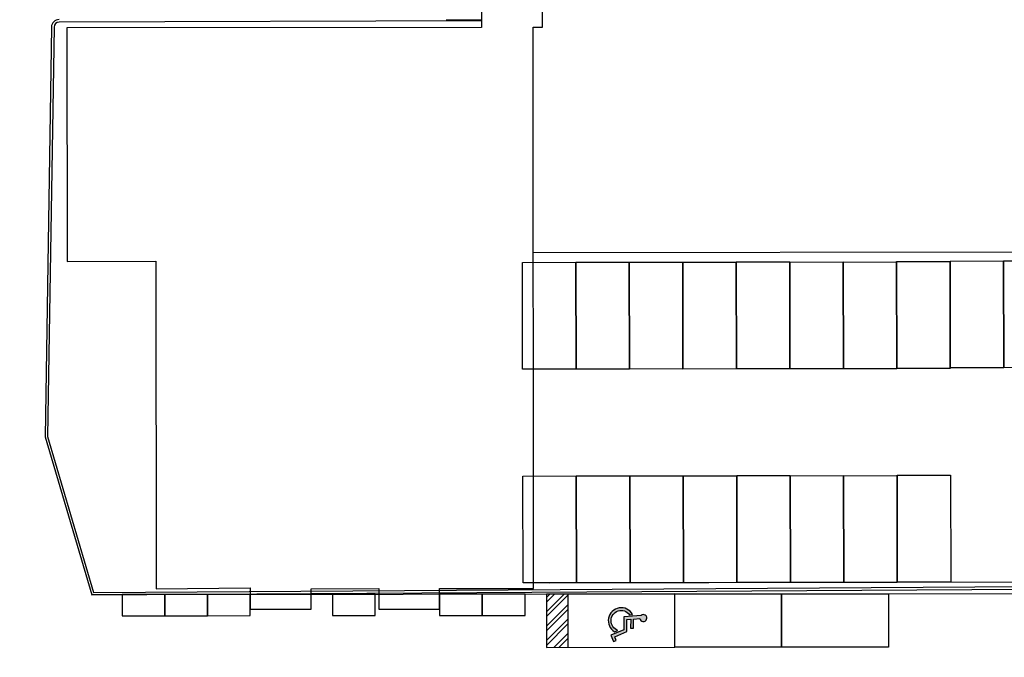
# Model space of a CAD drawing. Units: metres. Extents: x -596 to 500, y -850 to 500.
# Drawn here: x -221 to -175, y 10 to 40 of the extents above; entities that cross this region are included whole.
import ezdxf

# ---------------------------------------------------------------- set-up
doc = ezdxf.new("R2010")
doc.units = ezdxf.units.M
doc.header["$LTSCALE"] = 0.02
for name, color, linetype in [('PARK_TRATTEGGI_PEDONALE', 9, 'Continuous'), ('PARK_TRATTEGGI_VERDE', 84, 'Continuous'), ('SDF_PARCHEGGI_DIP', 222, 'Continuous'), ('SDF_PARCHEGGI_H', 243, 'Continuous'), ('SDF_PARCHEGGI_MOTO', 240, 'Continuous'), ('SDF_PLANIVOLUMETRICO', 8, 'Continuous'), ('SDF_VERDE', 86, 'Continuous')]:
    doc.layers.add(name, color=color, linetype=linetype)
pattern_1 = [(37.5464775900593, (0, 0), (-0.03279462659096345, 0.9788001941248069), [0, -0.7721600000000001, 0, -0.8636, 0, -0.8255]), (7.546477590059289, (0, 0), (0.8978833122365533, 1.434379024232827), [0, -0.41656, 0, -0.6959599999999999, 0, -0.2667]), (327.5464775900593, (-0.6248397944200569, -0.0005068620138253175), (1.581981888340009, 0.004157653686662941), [0, -0.254, 0, -0.9144, 0, -1.1938]), (317.5464775900593, (-0.6248397944200569, -0.0005068620138253175), (1.52675072781887, 0.4470972737834032), [0, -0.127, 0, -0.59944, 0, -0.6858])]

# ---------------------------------------------------------------- blocks, each defined once
blk = doc.blocks.new('Simboli_Disabile')
h = blk.add_hatch(color=256)
edge = h.paths.add_edge_path()
edge.add_arc((-3.191891195797325e-15, 2.058075931898884e-14), 0.478117870613346, 35.966593448525316, 250.88101189052338, ccw=False)
edge.add_line((0.3869692730068893, 0.2808050568425877), (0.5299213478311687, 0.2942146124703193))
edge.add_arc((2.760014439218139e-13, -8.91786644530157e-13), 0.6061178706146972, 29.03922303937916, 238.6906760572423)
edge.add_line((-0.3149740937959903, -0.517851516669247), (-0.1565984442776424, -0.4517450890155252))
h = blk.add_hatch(color=256)
edge = h.paths.add_edge_path()
edge.add_line((0.4407347073948588, 0.0656334980855953), (0.4398347656761873, -0.3526087995080835))
edge.add_line((0.4398347656761873, -0.3526087995080835), (0.5748432274677727, -0.3526087995080835))
edge.add_line((0.5748432274677727, -0.3526087995080835), (0.5757674576480897, 0.076921408159911))
edge.add_line((0.5757674576480897, 0.07692140815991103), (0.8725198232560617, 0.100730529655926))
edge.add_arc((1.033911478709532, 0.1217039004179052), 0.1627487288157152, 187.4042782646906, 491.4772754982926)
edge.add_line((0.9261192609784304, 0.2436382537714288), (0.1249737843200821, 0.173559864437926))
edge.add_line((0.1249737843200821, 0.173559864437926), (0.1249737843200821, -0.4208593557953229))
edge.add_line((0.1249737843200821, -0.4208593557953229), (-0.4874124716197, -0.6762823915480787))
edge.add_line((-0.4874124716197, -0.6762823915480787), (-0.3583394971855339, -0.9750609934665355))
edge.add_line((-0.3583394971855339, -0.9750609934665355), (-0.2385435097047774, -0.9251513534611824))
edge.add_line((-0.2385435097047774, -0.9251513534611824), (-0.3071906686954206, -0.7575092451072798))
edge.add_line((-0.3071906686954206, -0.7575092451072798), (0.2558347656750813, -0.5144329489223984))
edge.add_line((0.2558347656750813, -0.5144329489223984), (0.2558347656750813, 0.05125247602402472))
edge.add_line((0.2558347656750813, 0.05125247602402475), (0.4407347598636081, 0.0656578825698724))
edge.add_line((0.4407347598636081, 0.0656578825698724), (0.4407347073948588, 0.0656334980855953))
for points in [[(-0.1565984442776424, -0.4517450890155252, -1.362760466499573), (0.3869692730068893, 0.2808050568425877), (0.5299213478311687, 0.2942146124703193, 1.299129703638091), (-0.3149740937959903, -0.517851516669247)], [(0.4407347073948588, 0.0656334980855953), (0.4398347656761873, -0.3526087995080835), (0.5748432274677727, -0.3526087995080835), (0.5757674576480897, 0.07692140815991103), (0.8725198232560617, 0.100730529655926, 4.016230081423687), (0.9261192609784304, 0.2436382537714288), (0.1249737843200821, 0.173559864437926), (0.1249737843200821, -0.4208593557953229), (-0.4874124716197, -0.6762823915480787), (-0.3583394971855339, -0.9750609934665355), (-0.2385435097047774, -0.9251513534611824), (-0.3071906686954206, -0.7575092451072798), (0.2558347656750813, -0.5144329489223984), (0.2558347656750813, 0.05125247602402475), (0.4407347598636081, 0.0656578825698724)]]:
    blk.add_lwpolyline(points, format="xyb", close=True)

msp = doc.modelspace()

# ---------------------------------------------------------------- hatches: boundary and pattern name
at = {"layer": 'PARK_TRATTEGGI_PEDONALE'}
h = msp.add_hatch(dxfattribs=at)
h.set_pattern_fill('AR-HBONE', color=256, scale=0.0025)
h.set_pattern_definition([(45, (0, -899.9999999999999), (3.552713678800501e-17, 0.3592102448427661), [0.762, -0.254]), (135, (0.179605, -899.8203949999998), (3.552713678800501e-17, 0.3592102448427661), [0.762, -0.254])])
edge = h.paths.add_edge_path()
edge.add_line((-351.1415963558582, 56.76679516068759), (-348.0500894009139, 51.28926794769257))
edge.add_arc((-295.6673647662729, 80.85398779841398), 60.15000000000219, 209.4403081396568, 228.4999999999961)
edge.add_line((-335.523960666454, 35.80430119295659), (-318.9159292300781, 21.1107561866562))
edge.add_arc((-272.4331328477438, 73.65000000000441), 70.14999999999999, 228.4999999999996, 270)
edge.add_line((-272.4331328477438, 3.500000000004434), (-145.3333249258015, 3.500000000004434))
edge.add_arc((-145.3333249258014, -61.34999999999582), 64.85000000000025, 80.5376777919746, 90.00000000000011, ccw=False)
edge.add_line((-134.6720505990492, 2.617645960518985), (-128.7847900099767, 1.63643586234025))
edge.add_arc((-118.0741959870327, 65.90000000000464), 65.1500000000002, 260.5376777919745, 270.0000000000001)
edge.add_line((-118.0741959870327, 0.7500000000044338), (-115.1297096141658, 0.7500000000044338))
edge.add_line((-115.1297096141658, 0.7500000000044338), (-118.0741959870327, -0.9499999999956117))
edge.add_arc((-118.0741959870331, 65.90000000000452), 66.85000000000014, 260.5376777919748, 270.00000000000034, ccw=False)
edge.add_line((-129.0642682883958, -0.04043380817449815), (-134.9515288774683, 0.9407762900042371))
edge.add_arc((-145.3333249258018, -61.3499999999957), 63.15000000000009, 80.53767779197423, 89.9999999999998)
edge.add_line((-145.3333249258015, 1.800000000004388), (-272.4331328477438, 1.800000000004502))
edge.add_arc((-272.4331328477439, 73.65000000000452), 71.85000000000002, 228.4999999999999, 270.0000000000001, ccw=False)
edge.add_line((-320.0423833120448, 19.83753146131482), (-336.6504147484209, 34.53107646761532))
edge.add_arc((-295.6673647662732, 80.85398779841375), 61.85000000000186, 209.4403081396568, 228.4999999999962, ccw=False)
edge.add_line((-349.5305654088754, 50.45368983054823), (-353.0750915573192, 56.73387574577725))
edge.add_line((-353.0750915573192, 56.73387574577725), (-351.1415963558582, 56.76679516068759))
at = {"layer": 'PARK_TRATTEGGI_VERDE'}
h = msp.add_hatch(dxfattribs=at)
h.set_pattern_fill('AR-SAND', color=256, scale=0.05, angle=0.04647759005928843)
h.set_pattern_definition([(37.5464775900593, (0, 0), (-0.08198656647740862, 2.447000485312017), [0, -1.9304, 0, -2.159, 0, -2.06375]), (7.546477590059289, (0, 0), (2.244708280591384, 3.585947560582067), [0, -1.0414, 0, -1.7399, 0, -0.66675]), (327.5464775900593, (-1.562099486050142, -0.001267155034563294), (3.954954720850023, 0.01039413421665735), [0, -0.635, 0, -2.286, 0, -2.9845]), (317.5464775900593, (-1.562099486050142, -0.001267155034563294), (3.816876819547174, 1.117743184458508), [0, -0.3175, 0, -1.4986, 0, -1.7145])])
edge = h.paths.add_edge_path()
edge.add_line((-370.7080677856437, 56.51586702418595), (-353.2456940750951, 56.73097109152039))
edge.add_line((-353.2456940750951, 56.73097109152039), (-349.661195644872, 50.37996234962372))
edge.add_line((-349.661195644872, 50.37996234962372), (-343.8707326244291, 41.86122786619643))
edge.add_line((-343.8707326244291, 41.86122786619643), (-336.7498077556533, 34.418733109497))
edge.add_line((-336.7498077556533, 34.418733109497), (-320.1417763192756, 19.72518810319505))
edge.add_line((-320.1417763192756, 19.72518810319505), (-309.8265028438302, 12.12166603640855))
edge.add_line((-309.8265028438302, 12.12166603640855), (-297.9420875835796, 6.320264902611644))
edge.add_line((-297.9420875835796, 6.320264902611644), (-284.8690428337313, 2.593504962918549))
edge.add_line((-284.8690428337313, 2.593504962918549), (-272.4331328477439, 1.650000000004411))
edge.add_line((-272.4331328477439, 1.650000000004411), (-145.1412991397195, 1.700457152541641))
edge.add_line((-145.1412991397195, 1.700457152541641), (-134.9761887255641, 0.7928172014294432))
edge.add_line((-134.9761887255641, 0.7928172014294432), (-129.0889281364916, -0.188392896749292))
edge.add_line((-129.0889281364916, -0.188392896749292), (-118.0741959870327, -0.9499999999956117))
edge.add_line((-118.0741959870327, -0.9499999999956117), (-114.829709614166, 0.7500000000044338))
edge.add_line((-114.829709614166, 0.7500000000044338), (-56.64999999999827, 0.7500000000044107))
edge.add_arc((-56.64999999999827, -4.0999999999955), 4.849999999999911, -1.0800249583553523e-12, 90, ccw=False)
edge.add_line((-51.79999999999836, -4.099999999995589), (-51.79999999999836, -38.86385551766875))
edge.add_arc((-62.73286503158893, -38.86385551766875), 10.93286503159057, -73.76658113864568, 0, ccw=False)
edge.add_arc((-55.68016436362426, -63.08666647845483), 14.29579243474893, 106.2334188613544, 160.5941351563007)
edge.add_line((-69.16379356966554, -58.33677966175959), (-376.5097267501491, -57.64017134114867))
edge.add_line((-376.5097267501491, -57.64017134114867), (-370.7080677856437, 56.51586702418594))
at = {"layer": 'SDF_PARCHEGGI_H'}
h = msp.add_hatch(dxfattribs=at)
h.set_pattern_fill('ANSI32', color=256, scale=0.04999999999999994, angle=0.05931602264950751)
h.set_pattern_definition([(45.05931602264931, (-2647.386243021512, -208.2264773200154), (-0.3371080577272254, 0.336410790426493), []), (45.05931602264931, (-2647.16173664182, -208.2262448974818), (-0.3371080577272254, 0.336410790426493), [])])
h.paths.add_polyline_path([(-195.0725259235023, 12.61903897413345), (-196.0725253876208, 12.61800371442405), (-196.0699372383478, 10.11800505412748), (-195.0699377742289, 10.11904031383688)])
at = {"layer": 'SDF_VERDE'}
h = msp.add_hatch(dxfattribs=at)
h.set_pattern_fill('AR-SAND', color=256, scale=0.02, angle=0.04647759005928843, style=0)
h.set_pattern_definition(pattern_1)
edge = h.paths.add_edge_path()
edge.add_line((-370.7080677856437, 56.51586702418595), (-353.2456940750951, 56.73097109152039))
edge.add_line((-353.2456940750951, 56.73097109152039), (-349.661195644872, 50.37996234962372))
edge.add_line((-349.661195644872, 50.37996234962372), (-343.8707326244291, 41.86122786619643))
edge.add_line((-343.8707326244291, 41.86122786619643), (-336.7498077556533, 34.418733109497))
edge.add_line((-336.7498077556533, 34.418733109497), (-320.1417763192756, 19.72518810319505))
edge.add_line((-320.1417763192756, 19.72518810319505), (-309.8265028438302, 12.12166603640855))
edge.add_line((-309.8265028438302, 12.12166603640855), (-297.9420875835796, 6.320264902611644))
edge.add_line((-297.9420875835796, 6.320264902611644), (-284.8690428337313, 2.593504962918549))
edge.add_line((-284.8690428337313, 2.593504962918549), (-272.4331328477439, 1.650000000004411))
edge.add_line((-272.4331328477439, 1.650000000004411), (-145.1412991397195, 1.700457152541641))
edge.add_line((-145.1412991397195, 1.700457152541641), (-134.9761887255641, 0.7928172014294432))
edge.add_line((-134.9761887255641, 0.7928172014294432), (-129.0889281364916, -0.188392896749292))
edge.add_line((-129.0889281364916, -0.188392896749292), (-118.0741959870327, -0.9499999999956117))
edge.add_line((-118.0741959870327, -0.9499999999956117), (-114.829709614166, 0.7500000000044338))
edge.add_line((-114.829709614166, 0.7500000000044338), (-56.64999999999827, 0.7500000000044107))
edge.add_arc((-56.64999999999827, -4.0999999999955), 4.849999999999911, -1.0800249583553523e-12, 90, ccw=False)
edge.add_line((-51.79999999999836, -4.099999999995589), (-51.79999999999836, -38.86385551766875))
edge.add_arc((-62.73286503158893, -38.86385551766875), 10.93286503159057, -73.76658113864568, 0, ccw=False)
edge.add_arc((-55.68016436362426, -63.08666647845483), 14.29579243474893, 106.2334188613544, 160.5941351563007)
edge.add_line((-69.16379356966554, -58.33677966175959), (-376.5097267501491, -57.64017134114867))
edge.add_line((-376.5097267501491, -57.64017134114867), (-370.7080677856437, 56.51586702418594))
h = msp.add_hatch(dxfattribs=at)
h.set_pattern_fill('AR-SAND', color=256, scale=0.02, angle=0.04647759005928843, style=0)
h.set_pattern_definition(pattern_1)
edge = h.paths.add_edge_path()
edge.add_line((-370.7080677856437, 56.51586702418595), (-353.2456940750951, 56.73097109152039))
edge.add_line((-353.2456940750951, 56.73097109152039), (-349.661195644872, 50.37996234962372))
edge.add_line((-349.661195644872, 50.37996234962372), (-343.8707326244291, 41.86122786619643))
edge.add_line((-343.8707326244291, 41.86122786619643), (-336.7498077556533, 34.418733109497))
edge.add_line((-336.7498077556533, 34.418733109497), (-320.1417763192756, 19.72518810319505))
edge.add_line((-320.1417763192756, 19.72518810319505), (-309.8265028438302, 12.12166603640855))
edge.add_line((-309.8265028438302, 12.12166603640855), (-297.9420875835796, 6.320264902611644))
edge.add_line((-297.9420875835796, 6.320264902611644), (-284.8690428337313, 2.593504962918549))
edge.add_line((-284.8690428337313, 2.593504962918549), (-272.4331328477439, 1.650000000004411))
edge.add_line((-272.4331328477439, 1.650000000004411), (-145.1412991397195, 1.700457152541641))
edge.add_line((-145.1412991397195, 1.700457152541641), (-134.9761887255641, 0.7928172014294432))
edge.add_line((-134.9761887255641, 0.7928172014294432), (-129.0889281364916, -0.188392896749292))
edge.add_line((-129.0889281364916, -0.188392896749292), (-118.0741959870327, -0.9499999999956117))
edge.add_line((-118.0741959870327, -0.9499999999956117), (-114.829709614166, 0.7500000000044338))
edge.add_line((-114.829709614166, 0.7500000000044338), (-56.64999999999827, 0.7500000000044107))
edge.add_arc((-56.64999999999827, -4.0999999999955), 4.849999999999911, -1.0800249583553523e-12, 90, ccw=False)
edge.add_line((-51.79999999999836, -4.099999999995589), (-51.79999999999836, -38.86385551766875))
edge.add_arc((-62.73286503158893, -38.86385551766875), 10.93286503159057, -73.76658113864568, 0, ccw=False)
edge.add_arc((-55.68016436362426, -63.08666647845483), 14.29579243474893, 106.2334188613544, 160.5941351563007)
edge.add_line((-69.16379356966554, -58.33677966175959), (-376.5097267501491, -57.64017134114867))
edge.add_line((-376.5097267501491, -57.64017134114867), (-370.7080677856437, 56.51586702418594))
h = msp.add_hatch(dxfattribs=at)
h.set_pattern_fill('AR-SAND', color=256, scale=0.02, angle=0.04647759005928843, style=0)
h.set_pattern_definition(pattern_1)
edge = h.paths.add_edge_path()
edge.add_line((-370.7080677856437, 56.51586702418595), (-353.2456940750951, 56.73097109152039))
edge.add_line((-353.2456940750951, 56.73097109152039), (-349.661195644872, 50.37996234962372))
edge.add_line((-349.661195644872, 50.37996234962372), (-343.8707326244291, 41.86122786619643))
edge.add_line((-343.8707326244291, 41.86122786619643), (-336.7498077556533, 34.418733109497))
edge.add_line((-336.7498077556533, 34.418733109497), (-320.1417763192756, 19.72518810319505))
edge.add_line((-320.1417763192756, 19.72518810319505), (-309.8265028438302, 12.12166603640855))
edge.add_line((-309.8265028438302, 12.12166603640855), (-297.9420875835796, 6.320264902611644))
edge.add_line((-297.9420875835796, 6.320264902611644), (-284.8690428337313, 2.593504962918549))
edge.add_line((-284.8690428337313, 2.593504962918549), (-272.4331328477439, 1.650000000004411))
edge.add_line((-272.4331328477439, 1.650000000004411), (-145.1412991397195, 1.700457152541641))
edge.add_line((-145.1412991397195, 1.700457152541641), (-134.9761887255641, 0.7928172014294432))
edge.add_line((-134.9761887255641, 0.7928172014294432), (-129.0889281364916, -0.188392896749292))
edge.add_line((-129.0889281364916, -0.188392896749292), (-118.0741959870327, -0.9499999999956117))
edge.add_line((-118.0741959870327, -0.9499999999956117), (-114.829709614166, 0.7500000000044338))
edge.add_line((-114.829709614166, 0.7500000000044338), (-56.64999999999827, 0.7500000000044107))
edge.add_arc((-56.64999999999827, -4.0999999999955), 4.849999999999911, -1.0800249583553523e-12, 90, ccw=False)
edge.add_line((-51.79999999999836, -4.099999999995589), (-51.79999999999836, -38.86385551766875))
edge.add_arc((-62.73286503158893, -38.86385551766875), 10.93286503159057, -73.76658113864568, 0, ccw=False)
edge.add_arc((-55.68016436362426, -63.08666647845483), 14.29579243474893, 106.2334188613544, 160.5941351563007)
edge.add_line((-69.16379356966554, -58.33677966175959), (-376.5097267501491, -57.64017134114867))
edge.add_line((-376.5097267501491, -57.64017134114867), (-370.7080677856437, 56.51586702418594))
h = msp.add_hatch(dxfattribs=at)
h.set_pattern_fill('AR-SAND', color=256, scale=0.02, angle=0.04647759005928843, style=0)
h.set_pattern_definition(pattern_1)
edge = h.paths.add_edge_path()
edge.add_line((-370.7080677856437, 56.51586702418595), (-353.2456940750951, 56.73097109152039))
edge.add_line((-353.2456940750951, 56.73097109152039), (-349.661195644872, 50.37996234962372))
edge.add_line((-349.661195644872, 50.37996234962372), (-343.8707326244291, 41.86122786619643))
edge.add_line((-343.8707326244291, 41.86122786619643), (-336.7498077556533, 34.418733109497))
edge.add_line((-336.7498077556533, 34.418733109497), (-320.1417763192756, 19.72518810319505))
edge.add_line((-320.1417763192756, 19.72518810319505), (-309.8265028438302, 12.12166603640855))
edge.add_line((-309.8265028438302, 12.12166603640855), (-297.9420875835796, 6.320264902611644))
edge.add_line((-297.9420875835796, 6.320264902611644), (-284.8690428337313, 2.593504962918549))
edge.add_line((-284.8690428337313, 2.593504962918549), (-272.4331328477439, 1.650000000004411))
edge.add_line((-272.4331328477439, 1.650000000004411), (-145.1412991397195, 1.700457152541641))
edge.add_line((-145.1412991397195, 1.700457152541641), (-134.9761887255641, 0.7928172014294432))
edge.add_line((-134.9761887255641, 0.7928172014294432), (-129.0889281364916, -0.188392896749292))
edge.add_line((-129.0889281364916, -0.188392896749292), (-118.0741959870327, -0.9499999999956117))
edge.add_line((-118.0741959870327, -0.9499999999956117), (-114.829709614166, 0.7500000000044338))
edge.add_line((-114.829709614166, 0.7500000000044338), (-56.64999999999827, 0.7500000000044107))
edge.add_arc((-56.64999999999827, -4.0999999999955), 4.849999999999911, -1.0800249583553523e-12, 90, ccw=False)
edge.add_line((-51.79999999999836, -4.099999999995589), (-51.79999999999836, -38.86385551766875))
edge.add_arc((-62.73286503158893, -38.86385551766875), 10.93286503159057, -73.76658113864568, 0, ccw=False)
edge.add_arc((-55.68016436362426, -63.08666647845483), 14.29579243474893, 106.2334188613544, 160.5941351563007)
edge.add_line((-69.16379356966554, -58.33677966175959), (-376.5097267501491, -57.64017134114867))
edge.add_line((-376.5097267501491, -57.64017134114867), (-370.7080677856437, 56.51586702418594))
h = msp.add_hatch(dxfattribs=at)
h.set_pattern_fill('AR-SAND', color=256, scale=0.02, angle=0.04647759005928843, style=0)
h.set_pattern_definition(pattern_1)
edge = h.paths.add_edge_path()
edge.add_line((-51.79999999999835, -5.672857508859124), (-329.6956093195712, -5.672857508859238))
edge.add_line((-329.6956093195712, -5.672857508859238), (-354.845257056284, 43.04272139438126))
edge.add_line((-354.845257056284, 43.04272139438126), (-355.0967934890282, 53.38604107147876))
edge.add_line((-355.0967934890282, 53.38604107147876), (-370.8320895763982, 54.14844752481383))
edge.add_line((-370.8320895763982, 54.14844752481383), (-376.392802580966, -57.6400764937647))
edge.add_line((-376.392802580966, -57.6400764937647), (-68.5064755746489, -57.20103517506084))
edge.add_arc((-53.04999999999315, -66.90463568260759), 18.24999999999977, 123.9999999999682, 147.8793310053027, ccw=False)
edge.add_line((-63.25527048832575, -51.7746999834726), (-56.09786919116323, -46.94697185008351))
edge.add_arc((-61.54999999999822, -38.86385551766875), 9.74999999999987, 303.9999999999665, 359.9999999999994)
edge.add_line((-51.79999999999835, -38.86385551766887), (-51.79999999999835, -5.672857508859124))

# ---------------------------------------------------------------- linework, layer by layer
at = {"layer": 'SDF_PARCHEGGI_DIP'}
for points in [[(-197.1942761812638, 28.13836446464052), (-194.6942821989724, 28.14384976381461), (-194.6833116006246, 23.1438617992319), (-197.1833055829161, 23.13837650005803)], [(-194.6942821989724, 28.14384976381461), (-192.1942882166813, 28.14933506298871), (-192.1833176183331, 23.149347098406), (-194.6833116006246, 23.14386179923213)], [(-192.1942882166813, 28.14933506298871), (-189.6942942343899, 28.15482036216281), (-189.6833236360421, 23.15483239758009), (-192.1833176183336, 23.14934709840622)], [(-189.6942821989583, 28.14933506298871), (-187.1942882166668, 28.15482036216281), (-187.1833176183191, 23.15483239758009), (-189.6833116006105, 23.14934709840622)], [(-187.1943002520989, 28.16030566133645), (-184.6943062698074, 28.16579096051055), (-184.6833356714596, 23.16580299592783), (-187.1833296537511, 23.16031769675396)], [(-184.6942821989442, 28.15482036216281), (-182.1942882166527, 28.16030566133691), (-182.1833176183045, 23.16031769675419), (-184.6833116005964, 23.15483239758032)], [(-182.1942761812211, 28.15482036216281), (-179.6942821989296, 28.16030566133691), (-179.6833116005819, 23.16031769675419), (-182.1833055828733, 23.15483239758032)], [(-179.6943183052249, 28.17676155885829), (-177.1943243229339, 28.18224685803261), (-177.1833537245857, 23.18225889344967), (-179.6833477068776, 23.1767735942758)], [(-177.1943724646608, 28.20418805472809), (-174.6943784823693, 28.20967335390219), (-174.6834078840211, 23.20968538931947), (-177.183401866313, 23.2042000901456)], [(-174.6943784823688, 28.20967335390196), (-172.1943845000778, 28.21515865307606), (-172.1834139017296, 23.21517068849334), (-174.6834078840211, 23.20968538931947)], [(-197.1723349845679, 18.13838853547509), (-194.6723410022764, 18.14387383464918), (-194.6613704039287, 13.14388587006647), (-197.1613643862202, 13.1384005708926)], [(-194.6723410022764, 18.14387383464918), (-192.1723470199854, 18.14935913382328), (-192.1613764216372, 13.14937116924057), (-194.6613704039291, 13.1438858700667)], [(-192.1723470199854, 18.14935913382328), (-189.6723530376939, 18.15484443299738), (-189.6613824393462, 13.15485646841466), (-192.1613764216377, 13.14937116924079)], [(-189.6723410022623, 18.14935913382328), (-187.1723470199709, 18.15484443299738), (-187.1613764216231, 13.15485646841466), (-189.6613704039146, 13.14937116924079)], [(-187.1723590554029, 18.16032973217102), (-184.6723650731115, 18.16581503134512), (-184.6613944747637, 13.1658270667624), (-187.1613884570552, 13.16034176758853)], [(-184.6723410022478, 18.15484443299738), (-182.1723470199568, 18.16032973217148), (-182.161376421609, 13.16034176758876), (-184.6613704039005, 13.15485646841489)], [(-182.1723349845252, 18.15484443299738), (-179.6723410022337, 18.16032973217148), (-179.6613704038859, 13.16034176758876), (-182.1613643861774, 13.15485646841489)], [(-179.672377108529, 18.17678562969286), (-177.1723831262379, 18.18227092886718), (-177.1614125278898, 13.18228296428424), (-179.6614065101812, 13.17679766511037)], [(-190.0699404536363, 10.12421661238409), (-190.0725286029101, 12.62421527268043), (-185.072531282317, 12.62939157122719), (-185.069943133044, 10.12939291093062)], [(-185.069943133044, 10.12939291093039), (-185.0725312823174, 12.62939157122673), (-180.0725339617247, 12.63456786977349), (-180.0699458124514, 10.13456920947692)]]:
    msp.add_lwpolyline(points, close=True, dxfattribs=at)
at = {"layer": 'SDF_PARCHEGGI_H'}
msp.add_line((-195.0725259235023, 12.61903897413345), (-195.0699377742289, 10.11904031383688), dxfattribs=at)
msp.add_lwpolyline([(-190.0725286029101, 12.62421527268043), (-196.0725253876208, 12.61800371442405), (-196.0699372383478, 10.11800505412748), (-190.0699404536367, 10.12421661238386)], close=True, dxfattribs=at)
at = {"layer": 'SDF_PARCHEGGI_MOTO'}
for points in [[(-215.9190559598374, 11.60033564902142), (-213.9190570316, 11.60240616844021), (-213.9200922913092, 12.60240563255843), (-215.9200912195465, 12.60033511313986), (-215.9190559598374, 11.60033564902142)], [(-213.9190570316, 11.60240616843976), (-211.9190581033627, 11.60447668785855), (-211.9200933630718, 12.604476151977), (-213.9200922913092, 12.6024056325582), (-213.9190570316, 11.60240616843976)], [(-211.9190581033627, 11.60447668785855), (-209.9190591751258, 11.60654720727734), (-209.9200944348349, 12.60654667139579), (-211.9200933630723, 12.604476151977), (-211.9190581033627, 11.60447668785855)], [(-206.0790608696088, 11.60898994559693), (-204.0790619413715, 11.61106046501573), (-204.0800972010807, 12.61105992913417), (-206.080096129318, 12.60898940971538), (-206.0790608696088, 11.60898994559693)], [(-201.0714874485047, 11.61282795175885), (-199.0714885202678, 11.61489847117764), (-199.0725237799766, 12.61489793529609), (-201.0725227082139, 12.61282741587729), (-201.0714874485047, 11.61282795175885)], [(-199.0714885202678, 11.61489847117741), (-197.0714895920305, 11.61696899059621), (-197.0725248517397, 12.61696845471442), (-199.072523779977, 12.61489793529609), (-199.0714885202678, 11.61489847117741)]]:
    msp.add_lwpolyline(points, close=True, dxfattribs=at)
at = {"layer": 'SDF_PLANIVOLUMETRICO'}
for p, q in [((-219.2189460556619, 39.15724644065813), (-219.5209624000595, 19.9798585012054)), ((-219.0989609339326, 39.15535684714496), (-219.4006892622906, 19.99625730643038)), ((-199.1042963161844, 39.45410587548486), (-218.8659379062483, 39.38171488204307)), ((-200.7543284301096, 39.49538125577601), (-199.104333481675, 39.49992204784235)), ((-157.3994757690152, 28.62494620071129), (-196.6854833096158, 28.59309160952375)), ((-219.5209624000595, 19.9798585012054), (-217.3377536231101, 12.576571026289)), ((-219.4006892622906, 19.99625730643038), (-217.2483228755423, 12.69755675122951)), ((-217.3377536231101, 12.576571026289), (-163.1446621588229, 12.91890668615724)), ((-217.2483228755423, 12.69755675122951), (-163.1442486753122, 13.03909382837787)), ((-195.9113673950746, 13.14114322047953), (-163.1436502440429, 13.21303968626989)), ((-217.344326773376, 12.59886065866476), (-172.238640285676, 12.64555678356601))]:
    msp.add_line(p, q, dxfattribs=at)
at = {"layer": 'SDF_PLANIVOLUMETRICO', "ltscale": 0.1}
msp.add_lwpolyline([(-196.2505738812306, 39.198148937935), (-196.2513243815342, 40.12333654798658), (-199.104837309827, 40.12102181495857), (-199.1040431379124, 39.14199754025321), (-218.5016097192515, 39.12626248344577), (-218.4927376958794, 28.18917683160544), (-214.33273906457, 28.19255136905122), (-214.3203031578728, 12.86204884122571), (-209.9203401575182, 12.90946404697434), (-209.9195289706322, 11.90946437598632), (-207.0795299050269, 11.91176814674282), (-207.0803055246147, 12.86792183429225), (-203.9127317049984, 12.8704913294805), (-203.9119560854083, 11.91433764193084), (-201.0719570198085, 11.91664141268689), (-201.0727326393908, 12.87279510023654), (-196.6727341023548, 12.87636432252248), (-196.6940420324249, 39.14395250218877), (-196.2505302096201, 39.14431227328168)], close=True, dxfattribs=at)
at = {"layer": 'SDF_PLANIVOLUMETRICO'}
for radius in [0.3499999999999998, 0.2299999999999999]:
    msp.add_arc((-218.8689894506183, 39.15173512624506), radius, 89.2398011160305, 179.097748266853, dxfattribs=at)

# ---------------------------------------------------------------- block references
at = {"layer": 'SDF_PARCHEGGI_H', "rotation": 0.05931602265044855}
msp.add_blockref('Simboli_Disabile', (-192.5712331885697, 11.37162779325877), dxfattribs=at)

doc.saveas('drawing.dxf')
